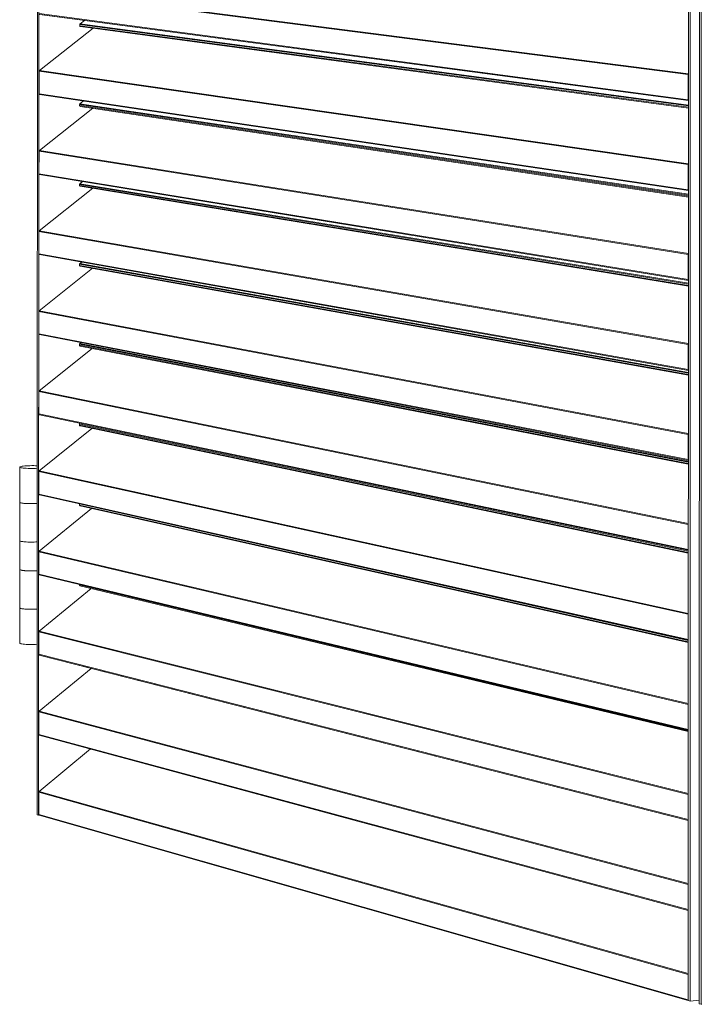
# Model space of a CAD drawing. Units: millimetres. Extents: x 532 to 4415, y 1667 to 6927.
# Drawn here: x 3421 to 3803, y 1816 to 2367 of the extents above; entities that cross this region are included whole.
import ezdxf

# ---------------------------------------------------------------- set-up
doc = ezdxf.new("R2010")
doc.units = ezdxf.units.MM
doc.linetypes.add('AUSGEZOGEN', pattern=[0])
for name, color, linetype, lineweight in [('Lamelle 020', 10, 'Continuous', 13), ('Scharniere', 15, 'Continuous', 13), ('Winkel', 143, 'Continuous', 13)]:
    doc.layers.add(name, color=color, linetype=linetype, lineweight=lineweight)

msp = doc.modelspace()

# ---------------------------------------------------------------- linework, layer by layer
at = {"layer": 'Lamelle 020', "linetype": 'AUSGEZOGEN', "lineweight": 5}
for p, q in [((3431.81, 2383.65, -1500), (3795.5, 2337.03, -1500)), ((3431.63, 2383.27, -1500), (3795.36, 2336.59, -1500)), ((3431.62, 2370.7, -1500), (3795.36, 2322.46, -1500)), ((3795.49, 2322.02, -1500), (3431.91, 2370.28, -1500)), ((3795.49, 2322.02, -1500), (3432, 2370.26, -1500)), ((3457.12, 2366.93, -1500), (3454.57, 2364.93, -1500)), ((3462, 2362.51, -1500), (3431.79, 2338.8, -1500)), ((3454.4, 2364.64, -1500), (3454.39, 2364.55, -1500)), ((3454.39, 2364.55, -1500), (3454.39, 2363.91, -1500)), ((3454.39, 2364.55, -1500), (3795.49, 2318.96, -1500)), ((3454.39, 2363.91, -1500), (3795.49, 2318.24, -1500)), ((3454.39, 2363.91, -1500), (3454.4, 2363.81, -1500)), ((3454.42, 2364.72, -1500), (3454.4, 2364.64, -1500)), ((3454.4, 2363.81, -1500), (3454.43, 2363.72, -1500)), ((3454.46, 2364.8, -1500), (3454.42, 2364.72, -1500)), ((3454.43, 2363.72, -1500), (3454.47, 2363.64, -1500)), ((3454.51, 2364.87, -1500), (3454.46, 2364.8, -1500)), ((3454.47, 2363.64, -1500), (3454.53, 2363.57, -1500)), ((3454.57, 2364.93, -1500), (3454.51, 2364.87, -1500)), ((3454.53, 2363.57, -1500), (3454.6, 2363.52, -1500)), ((3454.57, 2364.93, -1500), (3795.49, 2319.41, -1500)), ((3454.6, 2363.52, -1500), (3454.68, 2363.49, -1500)), ((3454.68, 2363.49, -1500), (3454.76, 2363.48, -1500)), ((3795.49, 2317.82, -1500), (3454.76, 2363.48, -1500)), ((3431.61, 2338.42, -1500), (3431.6, 2325.84, -1500)), ((3431.62, 2338.51, -1500), (3431.61, 2338.42, -1500)), ((3431.61, 2338.42, -1500), (3795.36, 2286.2, -1500)), ((3431.64, 2338.59, -1500), (3431.62, 2338.51, -1500)), ((3431.68, 2338.67, -1500), (3431.64, 2338.59, -1500)), ((3431.73, 2338.74, -1500), (3431.68, 2338.67, -1500)), ((3431.79, 2338.8, -1500), (3431.73, 2338.74, -1500)), ((3431.79, 2338.8, -1500), (3795.49, 2286.64, -1500)), ((3795.36, 2336.59, -1500), (3795.37, 2336.69, -1500)), ((3795.36, 2322.46, -1500), (3795.36, 2336.59, -1500)), ((3795.37, 2336.69, -1500), (3795.4, 2336.79, -1500)), ((3795.4, 2336.79, -1500), (3795.44, 2336.88, -1500)), ((3795.44, 2336.88, -1500), (3795.49, 2336.96, -1500)), ((3795.49, 2336.96, -1500), (3795.5, 2336.96, -1500)), ((3431.61, 2325.75, -1500), (3431.6, 2325.84, -1500)), ((3431.6, 2325.84, -1500), (3795.36, 2272.07, -1500)), ((3431.64, 2325.66, -1500), (3431.61, 2325.75, -1500)), ((3431.68, 2325.58, -1500), (3431.64, 2325.66, -1500)), ((3431.74, 2325.51, -1500), (3431.68, 2325.58, -1500)), ((3431.81, 2325.46, -1500), (3431.74, 2325.51, -1500)), ((3431.89, 2325.42, -1500), (3431.81, 2325.46, -1500)), ((3795.49, 2271.63, -1500), (3431.89, 2325.42, -1500)), ((3461.83, 2317.67, -1500), (3431.77, 2293.94, -1500)), ((3454.38, 2319.89, -1500), (3454.37, 2319.8, -1500)), ((3454.37, 2319.8, -1500), (3454.37, 2319.16, -1500)), ((3454.37, 2319.8, -1500), (3795.49, 2269.06, -1500)), ((3454.37, 2319.16, -1500), (3454.38, 2319.06, -1500)), ((3454.37, 2319.16, -1500), (3795.49, 2268.35, -1500)), ((3454.4, 2319.97, -1500), (3454.38, 2319.89, -1500)), ((3454.38, 2319.06, -1500), (3454.41, 2318.97, -1500)), ((3454.44, 2320.05, -1500), (3454.4, 2319.97, -1500)), ((3454.41, 2318.97, -1500), (3454.45, 2318.89, -1500)), ((3454.49, 2320.12, -1500), (3454.44, 2320.05, -1500)), ((3454.45, 2318.89, -1500), (3454.51, 2318.82, -1500)), ((3454.55, 2320.18, -1500), (3454.49, 2320.12, -1500)), ((3454.51, 2318.82, -1500), (3454.58, 2318.77, -1500)), ((3456.57, 2321.77, -1500), (3454.55, 2320.18, -1500)), ((3454.55, 2320.18, -1500), (3795.49, 2269.52, -1500)), ((3454.58, 2318.77, -1500), (3454.66, 2318.74, -1500)), ((3795.49, 2267.93, -1500), (3454.66, 2318.74, -1500)), ((3795.37, 2322.36, -1500), (3795.36, 2322.46, -1500)), ((3795.4, 2322.26, -1500), (3795.37, 2322.36, -1500)), ((3795.45, 2322.17, -1500), (3795.4, 2322.26, -1500)), ((3795.49, 2322.11, -1500), (3795.45, 2322.17, -1500)), ((3431.59, 2293.56, -1500), (3431.58, 2280.98, -1500)), ((3431.62, 2293.74, -1500), (3431.59, 2293.65, -1500)), ((3431.59, 2293.65, -1500), (3431.59, 2293.56, -1500)), ((3431.59, 2293.56, -1500), (3795.36, 2235.8, -1500)), ((3431.65, 2293.82, -1500), (3431.62, 2293.74, -1500)), ((3431.7, 2293.89, -1500), (3431.65, 2293.82, -1500)), ((3431.77, 2293.94, -1500), (3431.7, 2293.89, -1500)), ((3431.77, 2293.94, -1500), (3795.49, 2236.24, -1500)), ((3795.36, 2286.2, -1500), (3795.37, 2286.3, -1500)), ((3795.36, 2272.07, -1500), (3795.36, 2286.2, -1500)), ((3795.37, 2286.3, -1500), (3795.39, 2286.39, -1500)), ((3795.39, 2286.39, -1500), (3795.43, 2286.48, -1500)), ((3795.43, 2286.48, -1500), (3795.49, 2286.56, -1500)), ((3795.49, 2286.56, -1500), (3795.49, 2286.57, -1500)), ((3431.58, 2280.98, -1500), (3795.36, 2221.66, -1500)), ((3431.59, 2280.89, -1500), (3431.58, 2280.98, -1500)), ((3431.62, 2280.8, -1500), (3431.59, 2280.89, -1500)), ((3431.66, 2280.72, -1500), (3431.62, 2280.8, -1500)), ((3431.72, 2280.65, -1500), (3431.66, 2280.72, -1500)), ((3431.79, 2280.6, -1500), (3431.72, 2280.65, -1500)), ((3431.87, 2280.57, -1500), (3431.79, 2280.6, -1500)), ((3795.49, 2221.23, -1500), (3431.87, 2280.57, -1500)), ((3454.36, 2275.14, -1500), (3454.35, 2275.05, -1500)), ((3454.35, 2275.05, -1500), (3454.35, 2274.4, -1500)), ((3454.35, 2275.05, -1500), (3795.49, 2219.16, -1500)), ((3454.35, 2274.4, -1500), (3454.36, 2274.31, -1500)), ((3454.35, 2274.4, -1500), (3795.49, 2218.45, -1500)), ((3454.38, 2275.22, -1500), (3454.36, 2275.14, -1500)), ((3454.36, 2274.31, -1500), (3454.39, 2274.22, -1500)), ((3454.42, 2275.3, -1500), (3454.38, 2275.22, -1500)), ((3454.39, 2274.22, -1500), (3454.43, 2274.14, -1500)), ((3454.47, 2275.37, -1500), (3454.42, 2275.3, -1500)), ((3454.43, 2274.14, -1500), (3454.49, 2274.07, -1500)), ((3454.53, 2275.43, -1500), (3454.47, 2275.37, -1500)), ((3454.49, 2274.07, -1500), (3454.56, 2274.02, -1500)), ((3456.03, 2276.62, -1500), (3454.53, 2275.43, -1500)), ((3454.53, 2275.43, -1500), (3795.49, 2219.62, -1500)), ((3454.56, 2274.02, -1500), (3454.64, 2273.99, -1500)), ((3795.49, 2218.04, -1500), (3454.64, 2273.99, -1500)), ((3461.66, 2272.84, -1500), (3431.74, 2249.08, -1500)), ((3795.37, 2271.96, -1500), (3795.36, 2272.07, -1500)), ((3795.4, 2271.86, -1500), (3795.37, 2271.96, -1500)), ((3795.45, 2271.77, -1500), (3795.4, 2271.86, -1500)), ((3795.49, 2271.71, -1500), (3795.45, 2271.77, -1500)), ((3431.57, 2248.79, -1500), (3431.56, 2248.7, -1500)), ((3431.56, 2248.7, -1500), (3431.56, 2236.12, -1500)), ((3431.56, 2248.7, -1500), (3795.36, 2185.39, -1500)), ((3431.6, 2248.87, -1500), (3431.57, 2248.79, -1500)), ((3431.63, 2248.95, -1500), (3431.6, 2248.87, -1500)), ((3431.68, 2249.02, -1500), (3431.63, 2248.95, -1500)), ((3431.74, 2249.08, -1500), (3431.68, 2249.02, -1500)), ((3431.74, 2249.08, -1500), (3795.49, 2185.83, -1500)), ((3431.56, 2236.12, -1500), (3795.35, 2171.25, -1500)), ((3431.57, 2236.02, -1500), (3431.56, 2236.12, -1500)), ((3431.6, 2235.93, -1500), (3431.57, 2236.02, -1500)), ((3431.64, 2235.85, -1500), (3431.6, 2235.93, -1500)), ((3431.7, 2235.79, -1500), (3431.64, 2235.85, -1500)), ((3431.77, 2235.74, -1500), (3431.7, 2235.79, -1500)), ((3431.85, 2235.7, -1500), (3431.77, 2235.74, -1500)), ((3795.49, 2170.82, -1500), (3431.85, 2235.7, -1500)), ((3795.36, 2235.8, -1500), (3795.37, 2235.9, -1500)), ((3795.36, 2221.66, -1500), (3795.36, 2235.8, -1500)), ((3795.37, 2235.9, -1500), (3795.39, 2235.99, -1500)), ((3795.39, 2235.99, -1500), (3795.43, 2236.08, -1500)), ((3795.43, 2236.08, -1500), (3795.49, 2236.16, -1500)), ((3795.49, 2236.16, -1500), (3795.49, 2236.16, -1500)), ((3454.34, 2230.38, -1500), (3454.33, 2230.29, -1500)), ((3454.33, 2230.29, -1500), (3454.33, 2229.65, -1500)), ((3454.33, 2230.29, -1500), (3795.49, 2169.26, -1500)), ((3454.33, 2229.65, -1500), (3454.34, 2229.55, -1500)), ((3454.33, 2229.65, -1500), (3795.49, 2168.54, -1500)), ((3454.36, 2230.46, -1500), (3454.34, 2230.38, -1500)), ((3454.34, 2229.55, -1500), (3454.37, 2229.46, -1500)), ((3454.4, 2230.54, -1500), (3454.36, 2230.46, -1500)), ((3454.37, 2229.46, -1500), (3454.41, 2229.38, -1500)), ((3454.45, 2230.61, -1500), (3454.4, 2230.54, -1500)), ((3454.41, 2229.38, -1500), (3454.47, 2229.32, -1500)), ((3454.51, 2230.67, -1500), (3454.45, 2230.61, -1500)), ((3454.47, 2229.32, -1500), (3454.54, 2229.26, -1500)), ((3455.52, 2231.48, -1500), (3454.51, 2230.67, -1500)), ((3454.51, 2230.67, -1500), (3795.49, 2169.72, -1500)), ((3454.54, 2229.26, -1500), (3454.62, 2229.23, -1500)), ((3795.49, 2168.14, -1500), (3454.62, 2229.23, -1500)), ((3461.5, 2228, -1500), (3431.72, 2204.22, -1500)), ((3795.37, 2221.55, -1500), (3795.36, 2221.66, -1500)), ((3795.4, 2221.45, -1500), (3795.37, 2221.55, -1500)), ((3795.44, 2221.36, -1500), (3795.4, 2221.45, -1500)), ((3795.49, 2221.31, -1500), (3795.44, 2221.36, -1500)), ((3431.55, 2203.92, -1500), (3431.54, 2203.83, -1500)), ((3431.54, 2203.83, -1500), (3431.54, 2191.25, -1500)), ((3431.54, 2203.83, -1500), (3795.35, 2134.97, -1500)), ((3431.57, 2204.01, -1500), (3431.55, 2203.92, -1500)), ((3431.61, 2204.09, -1500), (3431.57, 2204.01, -1500)), ((3431.66, 2204.16, -1500), (3431.61, 2204.09, -1500)), ((3431.72, 2204.22, -1500), (3431.66, 2204.16, -1500)), ((3431.72, 2204.22, -1500), (3795.48, 2135.42, -1500)), ((3431.54, 2191.25, -1500), (3795.35, 2120.84, -1500)), ((3431.55, 2191.16, -1500), (3431.54, 2191.25, -1500)), ((3431.57, 2191.07, -1500), (3431.55, 2191.16, -1500)), ((3431.62, 2190.99, -1500), (3431.57, 2191.07, -1500)), ((3431.68, 2190.92, -1500), (3431.62, 2190.99, -1500)), ((3431.75, 2190.87, -1500), (3431.68, 2190.92, -1500)), ((3431.83, 2190.84, -1500), (3431.75, 2190.87, -1500)), ((3795.48, 2120.41, -1500), (3431.83, 2190.84, -1500)), ((3454.32, 2185.62, -1500), (3454.31, 2185.53, -1500)), ((3454.31, 2185.53, -1500), (3454.31, 2184.88, -1500)), ((3454.31, 2185.53, -1500), (3795.48, 2119.34, -1500)), ((3454.31, 2184.88, -1500), (3454.32, 2184.79, -1500)), ((3454.31, 2184.88, -1500), (3795.48, 2118.63, -1500)), ((3454.34, 2185.7, -1500), (3454.32, 2185.62, -1500)), ((3454.32, 2184.79, -1500), (3454.35, 2184.7, -1500)), ((3454.38, 2185.78, -1500), (3454.34, 2185.7, -1500)), ((3454.43, 2185.85, -1500), (3454.38, 2185.78, -1500)), ((3454.49, 2185.91, -1500), (3454.43, 2185.85, -1500)), ((3455.03, 2186.34, -1500), (3454.49, 2185.91, -1500)), ((3454.49, 2185.91, -1500), (3795.48, 2119.81, -1500)), ((3795.35, 2171.25, -1500), (3795.36, 2185.39, -1500)), ((3795.36, 2185.49, -1500), (3795.39, 2185.58, -1500)), ((3795.36, 2185.39, -1500), (3795.36, 2185.49, -1500)), ((3795.39, 2185.58, -1500), (3795.43, 2185.67, -1500)), ((3795.43, 2185.67, -1500), (3795.48, 2185.75, -1500)), ((3795.48, 2185.75, -1500), (3795.49, 2185.76, -1500)), ((3461.34, 2183.16, -1500), (3431.7, 2159.35, -1500)), ((3454.35, 2184.7, -1500), (3454.39, 2184.62, -1500)), ((3454.39, 2184.62, -1500), (3454.45, 2184.55, -1500)), ((3454.45, 2184.55, -1500), (3454.52, 2184.5, -1500)), ((3454.52, 2184.5, -1500), (3454.6, 2184.47, -1500)), ((3795.48, 2118.23, -1500), (3454.6, 2184.47, -1500)), ((3795.36, 2171.14, -1500), (3795.35, 2171.25, -1500)), ((3795.39, 2171.04, -1500), (3795.36, 2171.14, -1500)), ((3795.44, 2170.95, -1500), (3795.39, 2171.04, -1500)), ((3795.49, 2170.9, -1500), (3795.44, 2170.95, -1500)), ((3431.53, 2159.05, -1500), (3431.52, 2158.96, -1500)), ((3431.52, 2158.96, -1500), (3431.52, 2146.38, -1500)), ((3431.52, 2158.96, -1500), (3795.35, 2084.55, -1500)), ((3431.55, 2159.14, -1500), (3431.53, 2159.05, -1500)), ((3431.59, 2159.22, -1500), (3431.55, 2159.14, -1500)), ((3431.64, 2159.29, -1500), (3431.59, 2159.22, -1500)), ((3431.7, 2159.35, -1500), (3431.64, 2159.29, -1500)), ((3431.7, 2159.35, -1500), (3795.48, 2085, -1500)), ((3431.52, 2146.38, -1500), (3795.35, 2070.41, -1500)), ((3431.53, 2146.28, -1500), (3431.52, 2146.38, -1500)), ((3431.55, 2146.19, -1500), (3431.53, 2146.28, -1500)), ((3431.6, 2146.11, -1500), (3431.55, 2146.19, -1500)), ((3431.66, 2146.05, -1500), (3431.6, 2146.11, -1500)), ((3431.73, 2146, -1500), (3431.66, 2146.05, -1500)), ((3431.81, 2145.97, -1500), (3431.73, 2146, -1500)), ((3795.48, 2069.99, -1500), (3431.81, 2145.97, -1500)), ((3454.3, 2140.85, -1500), (3454.29, 2140.76, -1500)), ((3454.29, 2140.76, -1500), (3454.29, 2140.12, -1500)), ((3454.29, 2140.76, -1500), (3795.48, 2069.43, -1500)), ((3454.32, 2140.94, -1500), (3454.3, 2140.85, -1500)), ((3454.36, 2141.02, -1500), (3454.32, 2140.94, -1500)), ((3454.41, 2141.09, -1500), (3454.36, 2141.02, -1500)), ((3454.47, 2141.15, -1500), (3454.41, 2141.09, -1500)), ((3454.55, 2141.21, -1500), (3454.47, 2141.15, -1500)), ((3461.19, 2138.32, -1500), (3431.68, 2114.47, -1500)), ((3454.29, 2140.12, -1500), (3454.3, 2140.02, -1500)), ((3454.29, 2140.12, -1500), (3795.48, 2068.71, -1500)), ((3454.3, 2140.02, -1500), (3454.33, 2139.93, -1500)), ((3454.33, 2139.93, -1500), (3454.37, 2139.85, -1500)), ((3454.37, 2139.85, -1500), (3454.43, 2139.79, -1500)), ((3454.43, 2139.79, -1500), (3454.5, 2139.74, -1500)), ((3454.5, 2139.74, -1500), (3454.58, 2139.71, -1500)), ((3795.48, 2068.32, -1500), (3454.58, 2139.71, -1500)), ((3795.36, 2135.07, -1500), (3795.39, 2135.17, -1500)), ((3795.39, 2135.17, -1500), (3795.43, 2135.26, -1500)), ((3795.43, 2135.26, -1500), (3795.48, 2135.34, -1500)), ((3795.48, 2135.34, -1500), (3795.48, 2135.34, -1500)), ((3795.35, 2134.97, -1500), (3795.36, 2135.07, -1500)), ((3795.35, 2120.84, -1500), (3795.35, 2134.97, -1500)), ((3795.36, 2120.73, -1500), (3795.35, 2120.84, -1500)), ((3795.39, 2120.63, -1500), (3795.36, 2120.73, -1500)), ((3795.44, 2120.54, -1500), (3795.39, 2120.63, -1500)), ((3795.48, 2120.49, -1500), (3795.44, 2120.54, -1500)), ((3431.5, 2114.08, -1500), (3431.49, 2101.5, -1500)), ((3431.51, 2114.17, -1500), (3431.5, 2114.08, -1500)), ((3431.5, 2114.08, -1500), (3795.35, 2034.13, -1500)), ((3431.53, 2114.26, -1500), (3431.51, 2114.17, -1500)), ((3431.57, 2114.34, -1500), (3431.53, 2114.26, -1500)), ((3431.62, 2114.41, -1500), (3431.57, 2114.34, -1500)), ((3431.68, 2114.47, -1500), (3431.62, 2114.41, -1500)), ((3431.68, 2114.47, -1500), (3795.48, 2034.58, -1500)), ((3431.5, 2101.41, -1500), (3431.49, 2101.5, -1500)), ((3431.49, 2101.5, -1500), (3795.35, 2019.99, -1500)), ((3431.53, 2101.32, -1500), (3431.5, 2101.41, -1500)), ((3431.58, 2101.24, -1500), (3431.53, 2101.32, -1500)), ((3431.63, 2101.17, -1500), (3431.58, 2101.24, -1500)), ((3431.71, 2101.12, -1500), (3431.63, 2101.17, -1500)), ((3431.78, 2101.09, -1500), (3431.71, 2101.12, -1500)), ((3795.48, 2019.57, -1500), (3431.78, 2101.09, -1500)), ((3461.05, 2093.48, -1500), (3431.66, 2069.59, -1500)), ((3454.27, 2096.05, -1500), (3454.27, 2095.99, -1500)), ((3454.27, 2095.99, -1500), (3454.27, 2095.35, -1500)), ((3454.27, 2095.99, -1500), (3795.48, 2019.5, -1500)), ((3454.27, 2095.35, -1500), (3454.28, 2095.25, -1500)), ((3454.27, 2095.35, -1500), (3795.48, 2018.78, -1500)), ((3454.28, 2095.25, -1500), (3454.3, 2095.16, -1500)), ((3454.3, 2095.16, -1500), (3454.35, 2095.08, -1500)), ((3454.35, 2095.08, -1500), (3454.41, 2095.02, -1500)), ((3454.41, 2095.02, -1500), (3454.48, 2094.97, -1500)), ((3454.48, 2094.97, -1500), (3454.56, 2094.94, -1500)), ((3795.48, 2018.4, -1500), (3454.56, 2094.94, -1500)), ((3795.35, 2084.55, -1500), (3795.36, 2084.65, -1500)), ((3795.35, 2070.41, -1500), (3795.35, 2084.55, -1500)), ((3795.36, 2084.65, -1500), (3795.38, 2084.75, -1500)), ((3795.38, 2084.75, -1500), (3795.42, 2084.84, -1500)), ((3795.42, 2084.84, -1500), (3795.48, 2084.92, -1500)), ((3795.48, 2084.92, -1500), (3795.48, 2084.92, -1500)), ((3431.48, 2069.2, -1500), (3431.47, 2056.62, -1500)), ((3431.49, 2069.29, -1500), (3431.48, 2069.2, -1500)), ((3431.48, 2069.2, -1500), (3795.35, 1983.69, -1500)), ((3431.51, 2069.38, -1500), (3431.49, 2069.29, -1500)), ((3431.55, 2069.46, -1500), (3431.51, 2069.38, -1500)), ((3431.6, 2069.53, -1500), (3431.55, 2069.46, -1500)), ((3431.66, 2069.59, -1500), (3431.6, 2069.53, -1500)), ((3431.66, 2069.59, -1500), (3795.48, 1984.15, -1500)), ((3795.36, 2070.31, -1500), (3795.35, 2070.41, -1500)), ((3795.39, 2070.21, -1500), (3795.36, 2070.31, -1500)), ((3795.44, 2070.12, -1500), (3795.39, 2070.21, -1500)), ((3795.48, 2070.07, -1500), (3795.44, 2070.12, -1500)), ((3431.47, 2056.62, -1500), (3795.34, 1969.55, -1500)), ((3431.48, 2056.52, -1500), (3431.47, 2056.62, -1500)), ((3431.51, 2056.43, -1500), (3431.48, 2056.52, -1500)), ((3431.55, 2056.35, -1500), (3431.51, 2056.43, -1500)), ((3431.61, 2056.29, -1500), (3431.55, 2056.35, -1500)), ((3431.68, 2056.24, -1500), (3431.61, 2056.29, -1500)), ((3431.76, 2056.21, -1500), (3431.68, 2056.24, -1500)), ((3795.48, 1969.14, -1500), (3431.76, 2056.21, -1500)), ((3460.9, 2048.63, -1500), (3431.64, 2024.71, -1500)), ((3454.25, 2050.83, -1500), (3454.25, 2050.57, -1500)), ((3454.25, 2050.57, -1500), (3795.48, 1968.85, -1500)), ((3454.25, 2050.57, -1500), (3454.26, 2050.47, -1500)), ((3454.26, 2050.47, -1500), (3454.28, 2050.38, -1500)), ((3454.28, 2050.38, -1500), (3454.33, 2050.31, -1500)), ((3454.33, 2050.31, -1500), (3454.39, 2050.24, -1500)), ((3454.39, 2050.24, -1500), (3454.46, 2050.19, -1500)), ((3454.46, 2050.19, -1500), (3454.54, 2050.16, -1500)), ((3795.48, 1968.47, -1500), (3454.54, 2050.16, -1500)), ((3795.35, 2034.13, -1500), (3795.36, 2034.23, -1500)), ((3795.35, 2019.99, -1500), (3795.35, 2034.13, -1500)), ((3795.36, 2034.23, -1500), (3795.38, 2034.32, -1500)), ((3795.38, 2034.32, -1500), (3795.42, 2034.41, -1500)), ((3795.42, 2034.41, -1500), (3795.48, 2034.49, -1500)), ((3795.48, 2034.49, -1500), (3795.48, 2034.5, -1500)), ((3431.46, 2024.32, -1500), (3431.45, 2011.73, -1500)), ((3431.47, 2024.41, -1500), (3431.46, 2024.32, -1500)), ((3431.46, 2024.32, -1500), (3795.34, 1933.26, -1500)), ((3431.49, 2024.49, -1500), (3431.47, 2024.41, -1500)), ((3431.53, 2024.57, -1500), (3431.49, 2024.49, -1500)), ((3431.58, 2024.65, -1500), (3431.53, 2024.57, -1500)), ((3431.64, 2024.71, -1500), (3431.58, 2024.65, -1500)), ((3431.64, 2024.71, -1500), (3795.47, 1933.71, -1500)), ((3795.36, 2019.88, -1500), (3795.35, 2019.99, -1500)), ((3795.39, 2019.78, -1500), (3795.36, 2019.88, -1500)), ((3795.43, 2019.69, -1500), (3795.39, 2019.78, -1500)), ((3795.48, 2019.64, -1500), (3795.43, 2019.69, -1500)), ((3431.45, 2011.73, -1500), (3795.34, 1919.11, -1500)), ((3431.46, 2011.64, -1500), (3431.45, 2011.73, -1500)), ((3431.49, 2011.55, -1500), (3431.46, 2011.64, -1500)), ((3431.53, 2011.47, -1500), (3431.49, 2011.55, -1500)), ((3431.59, 2011.4, -1500), (3431.53, 2011.47, -1500)), ((3431.66, 2011.35, -1500), (3431.59, 2011.4, -1500)), ((3431.74, 2011.32, -1500), (3431.66, 2011.35, -1500)), ((3795.47, 1918.7, -1500), (3431.74, 2011.32, -1500)), ((3460.77, 2003.79, -1500), (3431.62, 1979.82, -1500)), ((3454.28, 2005.58, -1500), (3454.31, 2005.52, -1500)), ((3454.31, 2005.52, -1500), (3454.37, 2005.46, -1500)), ((3454.37, 2005.46, -1500), (3454.44, 2005.41, -1500)), ((3454.44, 2005.41, -1500), (3454.52, 2005.38, -1500)), ((3795.47, 1918.54, -1500), (3454.52, 2005.38, -1500)), ((3795.34, 1969.55, -1500), (3795.35, 1983.69, -1500)), ((3795.35, 1983.79, -1500), (3795.38, 1983.89, -1500)), ((3795.35, 1983.69, -1500), (3795.35, 1983.79, -1500)), ((3795.38, 1983.89, -1500), (3795.42, 1983.98, -1500)), ((3795.42, 1983.98, -1500), (3795.47, 1984.06, -1500)), ((3795.47, 1984.06, -1500), (3795.48, 1984.07, -1500)), ((3431.44, 1979.43, -1500), (3431.43, 1966.84, -1500)), ((3431.47, 1979.6, -1500), (3431.44, 1979.52, -1500)), ((3431.44, 1979.52, -1500), (3431.44, 1979.43, -1500)), ((3431.44, 1979.43, -1500), (3795.34, 1882.81, -1500)), ((3431.5, 1979.68, -1500), (3431.47, 1979.6, -1500)), ((3431.55, 1979.76, -1500), (3431.5, 1979.68, -1500)), ((3431.62, 1979.82, -1500), (3431.55, 1979.76, -1500)), ((3431.62, 1979.82, -1500), (3795.47, 1883.27, -1500)), ((3431.43, 1966.84, -1500), (3795.34, 1868.67, -1500)), ((3431.44, 1966.74, -1500), (3431.43, 1966.84, -1500)), ((3431.47, 1966.65, -1500), (3431.44, 1966.74, -1500)), ((3431.51, 1966.58, -1500), (3431.47, 1966.65, -1500)), ((3431.57, 1966.51, -1500), (3431.51, 1966.58, -1500)), ((3431.64, 1966.46, -1500), (3431.57, 1966.51, -1500)), ((3431.72, 1966.43, -1500), (3431.64, 1966.46, -1500)), ((3795.47, 1868.26, -1500), (3431.72, 1966.43, -1500)), ((3795.35, 1969.45, -1500), (3795.34, 1969.55, -1500)), ((3795.38, 1969.34, -1500), (3795.35, 1969.45, -1500)), ((3795.43, 1969.26, -1500), (3795.38, 1969.34, -1500)), ((3795.48, 1969.2, -1500), (3795.43, 1969.26, -1500)), ((3460.35, 1958.7, -1500), (3431.59, 1934.92, -1500)), ((3431.42, 1934.62, -1500), (3431.41, 1934.53, -1500)), ((3431.41, 1934.53, -1500), (3431.41, 1921.94, -1500)), ((3431.41, 1934.53, -1500), (3795.34, 1832.36, -1500)), ((3431.45, 1934.71, -1500), (3431.42, 1934.62, -1500)), ((3431.48, 1934.79, -1500), (3431.45, 1934.71, -1500)), ((3431.53, 1934.86, -1500), (3431.48, 1934.79, -1500)), ((3431.59, 1934.92, -1500), (3431.53, 1934.86, -1500)), ((3431.59, 1934.92, -1500), (3795.47, 1832.82, -1500)), ((3795.34, 1933.26, -1500), (3795.35, 1933.36, -1500)), ((3795.34, 1919.11, -1500), (3795.34, 1933.26, -1500)), ((3795.35, 1933.36, -1500), (3795.38, 1933.45, -1500)), ((3795.38, 1933.45, -1500), (3795.42, 1933.54, -1500)), ((3795.42, 1933.54, -1500), (3795.47, 1933.63, -1500)), ((3795.47, 1933.63, -1500), (3795.47, 1933.63, -1500)), ((3431.41, 1921.94, -1500), (3795.34, 1818.21, -1500)), ((3431.42, 1921.85, -1500), (3431.41, 1921.94, -1500)), ((3431.45, 1921.76, -1500), (3431.42, 1921.85, -1500)), ((3431.49, 1921.68, -1500), (3431.45, 1921.76, -1500)), ((3431.55, 1921.61, -1500), (3431.49, 1921.68, -1500)), ((3431.62, 1921.57, -1500), (3431.55, 1921.61, -1500)), ((3431.7, 1921.54, -1500), (3431.62, 1921.57, -1500)), ((3795.47, 1817.81, -1500), (3431.7, 1921.54, -1500)), ((3795.35, 1919.01, -1500), (3795.34, 1919.11, -1500)), ((3795.38, 1918.91, -1500), (3795.35, 1919.01, -1500)), ((3795.43, 1918.82, -1500), (3795.38, 1918.91, -1500)), ((3795.47, 1918.77, -1500), (3795.43, 1918.82, -1500)), ((3795.34, 1882.81, -1500), (3795.35, 1882.91, -1500)), ((3795.34, 1868.67, -1500), (3795.34, 1882.81, -1500)), ((3795.35, 1882.91, -1500), (3795.37, 1883.01, -1500)), ((3795.37, 1883.01, -1500), (3795.41, 1883.1, -1500)), ((3795.41, 1883.1, -1500), (3795.47, 1883.18, -1500)), ((3795.47, 1883.18, -1500), (3795.47, 1883.19, -1500)), ((3795.35, 1868.56, -1500), (3795.34, 1868.67, -1500)), ((3795.38, 1868.46, -1500), (3795.35, 1868.56, -1500)), ((3795.43, 1868.37, -1500), (3795.38, 1868.46, -1500)), ((3795.47, 1868.32, -1500), (3795.43, 1868.37, -1500)), ((3795.34, 1832.36, -1500), (3795.35, 1832.46, -1500)), ((3795.34, 1818.21, -1500), (3795.34, 1832.36, -1500)), ((3795.35, 1832.46, -1500), (3795.37, 1832.56, -1500)), ((3795.37, 1832.56, -1500), (3795.41, 1832.65, -1500)), ((3795.41, 1832.65, -1500), (3795.47, 1832.73, -1500)), ((3795.47, 1832.73, -1500), (3795.47, 1832.74, -1500)), ((3795.35, 1818.11, -1500), (3795.34, 1818.21, -1500)), ((3795.38, 1818.01, -1500), (3795.35, 1818.11, -1500)), ((3795.42, 1817.92, -1500), (3795.38, 1818.01, -1500)), ((3795.47, 1817.87, -1500), (3795.42, 1817.92, -1500))]:
    msp.add_line(p, q, dxfattribs=at)
at = {"layer": 'Scharniere', "linetype": 'AUSGEZOGEN', "lineweight": 5}
for p, q in [((3420.8, 2096.92, -1500), (3420.81, 2116.6, -1500)), ((3420.89, 2116.72, -1500), (3420.81, 2116.6, -1500)), ((3420.81, 2116.6, -1500), (3420.89, 2116.48, -1500)), ((3421.14, 2116.84, -1500), (3420.89, 2116.72, -1500)), ((3420.89, 2116.48, -1500), (3421.13, 2116.36, -1500)), ((3421.13, 2116.36, -1500), (3421.53, 2116.25, -1500)), ((3421.55, 2116.96, -1500), (3421.14, 2116.84, -1500)), ((3421.53, 2116.25, -1500), (3422.08, 2116.15, -1500)), ((3422.1, 2117.07, -1500), (3421.55, 2116.96, -1500)), ((3422.08, 2116.15, -1500), (3422.77, 2116.07, -1500)), ((3422.79, 2117.17, -1500), (3422.1, 2117.07, -1500)), ((3422.77, 2116.07, -1500), (3423.57, 2115.99, -1500)), ((3423.59, 2117.25, -1500), (3422.79, 2117.17, -1500)), ((3423.57, 2115.99, -1500), (3424.47, 2115.94, -1500)), ((3424.5, 2117.32, -1500), (3423.59, 2117.25, -1500)), ((3424.47, 2115.94, -1500), (3425.44, 2115.9, -1500)), ((3425.47, 2117.38, -1500), (3424.5, 2117.32, -1500)), ((3425.44, 2115.9, -1500), (3426.47, 2115.88, -1500)), ((3426.5, 2117.41, -1500), (3425.47, 2117.38, -1500)), ((3426.47, 2115.88, -1500), (3427.53, 2115.88, -1500)), ((3427.55, 2117.43, -1500), (3426.5, 2117.41, -1500)), ((3427.53, 2115.88, -1500), (3428.58, 2115.9, -1500)), ((3428.6, 2117.43, -1500), (3427.55, 2117.43, -1500)), ((3428.58, 2115.9, -1500), (3429.61, 2115.93, -1500)), ((3429.63, 2117.41, -1500), (3428.6, 2117.43, -1500)), ((3429.61, 2115.93, -1500), (3430.59, 2115.99, -1500)), ((3430.59, 2117.37, -1500), (3429.63, 2117.41, -1500)), ((3430.59, 2115.99, -1500), (3430.59, 2115.99, -1500)), ((3420.8, 2096.86, -1500), (3420.79, 2075.36, -1500)), ((3420.8, 2096.92, -1500), (3420.81, 2096.88, -1500)), ((3420.8, 2096.86, -1500), (3420.81, 2096.88, -1500)), ((3420.82, 2096.84, -1500), (3420.8, 2096.86, -1500)), ((3420.81, 2096.88, -1500), (3420.82, 2096.84, -1500)), ((3420.81, 2096.86, -1500), (3420.81, 2096.88, -1500)), ((3420.82, 2096.84, -1500), (3420.81, 2096.86, -1500)), ((3420.82, 2096.84, -1500), (3420.83, 2096.82, -1500)), ((3420.83, 2096.82, -1500), (3420.88, 2096.77, -1500)), ((3420.88, 2096.77, -1500), (3420.94, 2096.73, -1500)), ((3420.94, 2096.73, -1500), (3420.96, 2096.72, -1500)), ((3420.96, 2096.72, -1500), (3421.09, 2096.66, -1500)), ((3421.09, 2096.66, -1500), (3421.17, 2096.63, -1500)), ((3421.17, 2096.63, -1500), (3421.19, 2096.63, -1500)), ((3421.52, 2096.54, -1500), (3421.19, 2096.63, -1500)), ((3421.95, 2096.45, -1500), (3421.52, 2096.54, -1500)), ((3421.53, 2096.53, -1500), (3421.95, 2096.45, -1500)), ((3421.99, 2096.45, -1500), (3421.95, 2096.45, -1500)), ((3421.99, 2096.45, -1500), (3422.17, 2096.42, -1500)), ((3422.46, 2096.38, -1500), (3422.17, 2096.42, -1500)), ((3422.55, 2096.37, -1500), (3422.46, 2096.38, -1500)), ((3422.55, 2096.37, -1500), (3422.62, 2096.36, -1500)), ((3422.62, 2096.36, -1500), (3422.8, 2096.34, -1500)), ((3423.05, 2096.31, -1500), (3422.8, 2096.34, -1500)), ((3423.21, 2096.3, -1500), (3423.05, 2096.31, -1500)), ((3423.21, 2096.3, -1500), (3423.33, 2096.29, -1500)), ((3423.33, 2096.29, -1500), (3423.5, 2096.27, -1500)), ((3423.71, 2096.26, -1500), (3423.5, 2096.27, -1500)), ((3423.94, 2096.24, -1500), (3423.71, 2096.26, -1500)), ((3423.94, 2096.24, -1500), (3424.12, 2096.23, -1500)), ((3424.12, 2096.23, -1500), (3424.31, 2096.22, -1500)), ((3424.49, 2096.21, -1500), (3424.31, 2096.22, -1500)), ((3424.71, 2096.2, -1500), (3424.49, 2096.21, -1500)), ((3424.71, 2096.2, -1500), (3424.93, 2096.19, -1500)), ((3424.93, 2096.19, -1500), (3425.13, 2096.18, -1500)), ((3425.32, 2096.17, -1500), (3425.13, 2096.18, -1500)), ((3425.55, 2096.17, -1500), (3425.32, 2096.17, -1500)), ((3425.55, 2096.17, -1500), (3425.78, 2096.16, -1500)), ((3425.78, 2096.16, -1500), (3425.99, 2096.16, -1500)), ((3426.19, 2096.15, -1500), (3425.99, 2096.16, -1500)), ((3426.43, 2096.15, -1500), (3426.19, 2096.15, -1500)), ((3426.43, 2096.15, -1500), (3426.67, 2096.15, -1500)), ((3426.67, 2096.15, -1500), (3426.87, 2096.15, -1500)), ((3427.08, 2096.15, -1500), (3426.87, 2096.15, -1500)), ((3427.33, 2096.15, -1500), (3427.08, 2096.15, -1500)), ((3427.33, 2096.15, -1500), (3427.57, 2096.15, -1500)), ((3427.57, 2096.15, -1500), (3427.77, 2096.15, -1500)), ((3427.98, 2096.15, -1500), (3427.77, 2096.15, -1500)), ((3428.23, 2096.16, -1500), (3427.98, 2096.15, -1500)), ((3428.23, 2096.16, -1500), (3428.47, 2096.16, -1500)), ((3428.47, 2096.16, -1500), (3428.67, 2096.17, -1500)), ((3428.88, 2096.18, -1500), (3428.67, 2096.17, -1500)), ((3429.11, 2096.19, -1500), (3428.88, 2096.18, -1500)), ((3429.11, 2096.19, -1500), (3429.35, 2096.19, -1500)), ((3429.35, 2096.19, -1500), (3429.54, 2096.2, -1500)), ((3429.75, 2096.21, -1500), (3429.54, 2096.2, -1500)), ((3429.75, 2096.21, -1500), (3429.97, 2096.23, -1500)), ((3429.97, 2096.23, -1500), (3429.75, 2096.21, -1500)), ((3429.97, 2096.23, -1500), (3430.2, 2096.24, -1500)), ((3430.2, 2096.24, -1500), (3430.38, 2096.25, -1500)), ((3430.38, 2096.25, -1500), (3430.58, 2096.26, -1500)), ((3430.58, 2096.26, -1500), (3430.38, 2096.25, -1500)), ((3430.58, 2096.26, -1500), (3430.57, 2074.74, -1500)), ((3430.58, 2096.26, -1500), (3430.58, 2096.26, -1500)), ((3420.78, 2059.29, -1500), (3420.79, 2075.42, -1500)), ((3420.79, 2075.42, -1500), (3420.79, 2075.42, -1500)), ((3420.79, 2075.41, -1500), (3420.79, 2075.42, -1500)), ((3420.79, 2075.36, -1500), (3420.9, 2075.24, -1500)), ((3420.9, 2075.24, -1500), (3421.08, 2075.16, -1500)), ((3421.08, 2075.16, -1500), (3421.16, 2075.12, -1500)), ((3421.51, 2075.02, -1500), (3421.16, 2075.12, -1500)), ((3421.52, 2075.02, -1500), (3421.51, 2075.02, -1500)), ((3421.51, 2075.02, -1500), (3421.52, 2075.02, -1500)), ((3421.52, 2075.02, -1500), (3421.51, 2075.02, -1500)), ((3421.98, 2074.93, -1500), (3421.52, 2075.02, -1500)), ((3421.98, 2074.93, -1500), (3422.45, 2074.86, -1500)), ((3422.45, 2074.86, -1500), (3423.04, 2074.79, -1500)), ((3423.04, 2074.79, -1500), (3423.7, 2074.74, -1500)), ((3423.7, 2074.74, -1500), (3424.48, 2074.69, -1500)), ((3424.48, 2074.69, -1500), (3425.31, 2074.65, -1500)), ((3425.31, 2074.65, -1500), (3426.18, 2074.63, -1500)), ((3426.18, 2074.63, -1500), (3427.07, 2074.62, -1500)), ((3427.07, 2074.62, -1500), (3427.97, 2074.63, -1500)), ((3427.97, 2074.63, -1500), (3428.87, 2074.65, -1500)), ((3428.87, 2074.65, -1500), (3429.74, 2074.69, -1500)), ((3430.57, 2074.74, -1500), (3429.74, 2074.69, -1500)), ((3430.57, 2074.74, -1500), (3430.56, 2058.6, -1500)), ((3430.57, 2074.74, -1500), (3430.57, 2074.74, -1500)), ((3420.78, 2059.23, -1500), (3420.77, 2037.73, -1500)), ((3420.78, 2059.29, -1500), (3420.79, 2059.26, -1500)), ((3420.78, 2059.23, -1500), (3420.79, 2059.26, -1500)), ((3420.8, 2059.21, -1500), (3420.78, 2059.23, -1500)), ((3420.79, 2059.26, -1500), (3420.8, 2059.21, -1500)), ((3420.8, 2059.23, -1500), (3420.79, 2059.26, -1500)), ((3420.8, 2059.21, -1500), (3420.8, 2059.23, -1500)), ((3420.8, 2059.21, -1500), (3420.81, 2059.19, -1500)), ((3420.81, 2059.19, -1500), (3420.86, 2059.14, -1500)), ((3420.86, 2059.14, -1500), (3420.92, 2059.1, -1500)), ((3420.92, 2059.1, -1500), (3420.94, 2059.08, -1500)), ((3420.94, 2059.08, -1500), (3421.07, 2059.03, -1500)), ((3421.07, 2059.03, -1500), (3421.15, 2058.99, -1500)), ((3421.17, 2058.99, -1500), (3421.15, 2058.99, -1500)), ((3421.51, 2058.89, -1500), (3421.17, 2058.99, -1500)), ((3421.51, 2058.89, -1500), (3421.93, 2058.8, -1500)), ((3421.93, 2058.8, -1500), (3421.51, 2058.89, -1500)), ((3421.97, 2058.8, -1500), (3421.93, 2058.8, -1500)), ((3421.97, 2058.8, -1500), (3422.15, 2058.77, -1500)), ((3422.44, 2058.72, -1500), (3422.15, 2058.77, -1500)), ((3422.53, 2058.71, -1500), (3422.44, 2058.72, -1500)), ((3422.53, 2058.71, -1500), (3422.6, 2058.7, -1500)), ((3422.6, 2058.7, -1500), (3422.78, 2058.68, -1500)), ((3423.03, 2058.65, -1500), (3422.78, 2058.68, -1500)), ((3423.19, 2058.64, -1500), (3423.03, 2058.65, -1500)), ((3423.19, 2058.64, -1500), (3423.31, 2058.63, -1500)), ((3423.31, 2058.63, -1500), (3423.48, 2058.61, -1500)), ((3423.7, 2058.59, -1500), (3423.48, 2058.61, -1500)), ((3423.92, 2058.58, -1500), (3423.7, 2058.59, -1500)), ((3423.92, 2058.58, -1500), (3424.1, 2058.57, -1500)), ((3424.1, 2058.57, -1500), (3424.29, 2058.56, -1500)), ((3424.47, 2058.54, -1500), (3424.29, 2058.56, -1500)), ((3424.69, 2058.53, -1500), (3424.47, 2058.54, -1500)), ((3424.69, 2058.53, -1500), (3424.91, 2058.52, -1500)), ((3424.91, 2058.52, -1500), (3425.11, 2058.52, -1500)), ((3425.3, 2058.51, -1500), (3425.11, 2058.52, -1500)), ((3425.54, 2058.5, -1500), (3425.3, 2058.51, -1500)), ((3425.54, 2058.5, -1500), (3425.76, 2058.49, -1500)), ((3425.76, 2058.49, -1500), (3425.97, 2058.49, -1500)), ((3426.17, 2058.49, -1500), (3425.97, 2058.49, -1500)), ((3426.41, 2058.48, -1500), (3426.17, 2058.49, -1500)), ((3426.41, 2058.48, -1500), (3426.65, 2058.48, -1500)), ((3426.65, 2058.48, -1500), (3426.86, 2058.48, -1500)), ((3427.06, 2058.48, -1500), (3426.86, 2058.48, -1500)), ((3427.31, 2058.48, -1500), (3427.06, 2058.48, -1500)), ((3427.31, 2058.48, -1500), (3427.55, 2058.48, -1500)), ((3427.55, 2058.48, -1500), (3427.76, 2058.49, -1500)), ((3427.97, 2058.49, -1500), (3427.76, 2058.49, -1500)), ((3428.21, 2058.49, -1500), (3427.97, 2058.49, -1500)), ((3428.21, 2058.49, -1500), (3428.45, 2058.5, -1500)), ((3428.45, 2058.5, -1500), (3428.65, 2058.51, -1500)), ((3428.86, 2058.51, -1500), (3428.65, 2058.51, -1500)), ((3429.09, 2058.52, -1500), (3428.86, 2058.51, -1500)), ((3429.09, 2058.52, -1500), (3429.33, 2058.53, -1500)), ((3429.33, 2058.53, -1500), (3429.53, 2058.54, -1500)), ((3429.73, 2058.55, -1500), (3429.53, 2058.54, -1500)), ((3429.73, 2058.55, -1500), (3429.95, 2058.56, -1500)), ((3429.95, 2058.56, -1500), (3429.73, 2058.55, -1500)), ((3429.95, 2058.56, -1500), (3430.18, 2058.58, -1500)), ((3430.18, 2058.58, -1500), (3430.37, 2058.59, -1500)), ((3430.37, 2058.59, -1500), (3430.56, 2058.6, -1500)), ((3430.56, 2058.6, -1500), (3430.37, 2058.59, -1500)), ((3430.56, 2058.6, -1500), (3430.55, 2037.08, -1500)), ((3430.55, 2037.08, -1500), (3430.56, 2058.6, -1500)), ((3430.56, 2058.6, -1500), (3430.56, 2058.6, -1500)), ((3420.76, 2018.06, -1500), (3420.77, 2037.79, -1500)), ((3420.77, 2037.78, -1500), (3420.77, 2037.79, -1500)), ((3420.77, 2037.79, -1500), (3420.77, 2037.79, -1500)), ((3420.77, 2037.73, -1500), (3420.88, 2037.61, -1500)), ((3420.88, 2037.61, -1500), (3421.06, 2037.52, -1500)), ((3421.06, 2037.52, -1500), (3421.14, 2037.48, -1500)), ((3421.49, 2037.38, -1500), (3421.14, 2037.48, -1500)), ((3421.5, 2037.37, -1500), (3421.49, 2037.38, -1500)), ((3421.49, 2037.38, -1500), (3421.5, 2037.37, -1500)), ((3421.5, 2037.37, -1500), (3421.49, 2037.38, -1500)), ((3421.96, 2037.28, -1500), (3421.5, 2037.37, -1500)), ((3421.96, 2037.28, -1500), (3422.43, 2037.2, -1500)), ((3422.43, 2037.2, -1500), (3423.02, 2037.13, -1500)), ((3423.02, 2037.13, -1500), (3423.68, 2037.07, -1500)), ((3423.68, 2037.07, -1500), (3424.46, 2037.02, -1500)), ((3424.46, 2037.02, -1500), (3425.29, 2036.98, -1500)), ((3425.29, 2036.98, -1500), (3426.16, 2036.96, -1500)), ((3426.16, 2036.96, -1500), (3427.05, 2036.95, -1500)), ((3427.05, 2036.95, -1500), (3427.96, 2036.96, -1500)), ((3427.96, 2036.96, -1500), (3428.85, 2036.99, -1500)), ((3428.85, 2036.99, -1500), (3429.72, 2037.03, -1500)), ((3430.55, 2037.08, -1500), (3429.72, 2037.03, -1500)), ((3430.55, 2037.08, -1500), (3430.55, 2037.08, -1500)), ((3420.84, 2017.92, -1500), (3420.76, 2018.06, -1500)), ((3421.08, 2017.78, -1500), (3420.84, 2017.92, -1500)), ((3421.48, 2017.65, -1500), (3421.08, 2017.78, -1500)), ((3422.03, 2017.54, -1500), (3421.48, 2017.65, -1500)), ((3422.72, 2017.44, -1500), (3422.03, 2017.54, -1500)), ((3423.52, 2017.36, -1500), (3422.72, 2017.44, -1500)), ((3424.42, 2017.29, -1500), (3423.52, 2017.36, -1500)), ((3425.4, 2017.25, -1500), (3424.42, 2017.29, -1500)), ((3426.42, 2017.22, -1500), (3425.4, 2017.25, -1500)), ((3427.48, 2017.22, -1500), (3426.42, 2017.22, -1500)), ((3428.53, 2017.24, -1500), (3427.48, 2017.22, -1500)), ((3429.56, 2017.29, -1500), (3428.53, 2017.24, -1500)), ((3430.54, 2017.35, -1500), (3429.56, 2017.29, -1500)), ((3430.54, 2017.49, -1500), (3430.54, 2017.35, -1500)), ((3430.54, 2017.35, -1500), (3430.54, 2017.4, -1500)), ((3430.54, 2017.35, -1500), (3430.54, 2017.35, -1500))]:
    msp.add_line(p, q, dxfattribs=at)
at = {"layer": 'Winkel', "linetype": 'AUSGEZOGEN', "lineweight": 5}
for p, q in [((3795.57, 3785.88, -1500), (3795.47, 1817.67, -1500)), ((3796.5, 1817.38, -1500), (3796.59, 3786.19, -1500)), ((3431.31, 1921.52, -1500), (3432.15, 3673.31, -1500)), ((3431.08, 3138.51, -1500), (3430.58, 2096.26, -1500)), ((3801.65, 1815.91, -1500), (3801.69, 2662.01, -1500)), ((3802.72, 2661.98, -1500), (3802.68, 1815.62, -1500)), ((3430.55, 2037.08, -1500), (3430.5, 1921.76, -1500)), ((3430.5, 1921.76, -1500), (3431.31, 1921.52, -1500)), ((3431.65, 1921.55, -1500), (3431.31, 1921.52, -1500)), ((3795.47, 1817.67, -1500), (3796.5, 1817.38, -1500)), ((3796.5, 1817.38, -1500), (3801.65, 1817.91, -1500)), ((3801.65, 1815.91, -1500), (3802.68, 1815.62, -1500)), ((3802.68, 1815.62, -1500), (3803.06, 1815.66, -1500))]:
    msp.add_line(p, q, dxfattribs=at)

doc.saveas('drawing.dxf')
